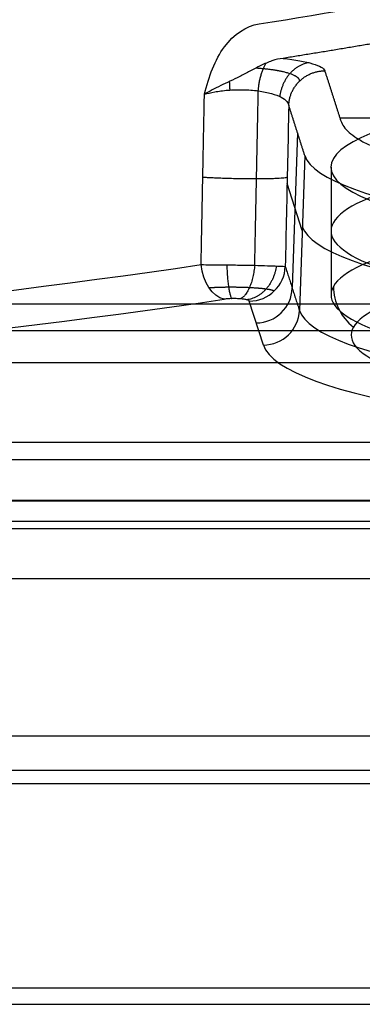
# Model space of a CAD drawing. Units: millimetres. Extents: x -221 to 221, y -128 to 134.
# Drawn here: x 148 to 151, y -117 to -108 of the extents above; entities that cross this region are included whole.
import ezdxf

# ---------------------------------------------------------------- set-up
doc = ezdxf.new("R2010")
doc.units = ezdxf.units.MM
doc.header["$MEASUREMENT"] = 0
doc.layers.add('Default', color=7, linetype='Continuous', true_color=0x000000)

msp = doc.modelspace()

# ---------------------------------------------------------------- linework, layer by layer
at = {"layer": 'Default'}
for p, q in [((153.207205018378, -108.6279083935071, -51.53710279185736), (150.8368262545207, -108.6279083935071, -51.53710279185736)), ((150.4251506983893, -108.7694082141401, -52.67984473370233), (150.3719989126997, -110.2711927042564, -52.94164211666561)), ((150.4959685682535, -108.9900759967247, -51.42837555015469), (150.4428167825638, -110.4918604868429, -51.69017293311829)), ((150.7500000000001, -109.1014019940415, -51.73117238501342), (150.7500000000001, -110.3408092421518, -51.94971332294092)), ((150.4701873739079, -109.7185143229751, -51.55535998015617), (150.3236592640638, -109.2619341808778, -54.14475463923073)), ((150.0935718836808, -110.8278936184432, -51.72966164516575), (149.9570811406998, -110.4025898122892, -54.14167938882103)), ((91.95741867734114, -111.7692381909241, -42.21592268498066), (169.9662362972828, -111.7692381909241, -42.21592268498066)), ((169.9000000000001, -111.9411119636603, -42.61227495972589), (92.38028259854451, -111.9411119636604, -42.61227495972582)), ((92.38028259854475, -112.333831872958, -43.18906140086975), (169.9000000000001, -112.3338318729579, -43.18906140086978)), ((169.9000000000001, -112.3414279964517, -43.1022373120363), (92.38028259854528, -112.3414279964518, -43.10223731203627)), ((-205.2535950982547, -113.0924970979863, -0.4275145256445305), (205.2535950982517, -113.0924970979863, -0.4275145256445482)), ((-208.4183287944474, -115.0792612508853, -7.842219286920161), (208.4183287944474, -115.0792612508853, -7.842219286920161))]:
    msp.add_line(p, q, dxfattribs=at)
at = {"layer": 'Default', "extrusion": (-8.823462130651401e-16, 0.9848077530122084, 0.1736481776669286)}
msp.add_arc((-130.5, -56.99999999999991, -114.4770025701568), 28.88199389178878, 90.00000000000006, 270.0000000000001, dxfattribs=at)
at = {"layer": 'Default', "extrusion": (-1.48529957437028e-13, 0.9848077530122339, 0.1736481776667833)}
msp.add_arc((-130.4999999999807, -57.00000000001755, -115.6329552669759), 29.06944568046483, 132.2676792657041, 137.7323207342922, dxfattribs=at)
at = {"layer": 'Default', "extrusion": (-7.387897241228501e-15, 0.9848077530122097, 0.1736481776669223)}
msp.add_arc((-155.4999999999992, -32.0000000000005, -116.26471553762), 5.011795718274207, 3.189685104221537, 266.810314895778, dxfattribs=at)
at = {"layer": 'Default', "extrusion": (4.879138029273699e-16, 0.9848077530122081, 0.1736481776669298)}
msp.add_arc((-155.5000000000002, -31.99999999999983, -116.426930361465), 4.749999999999997, 264.309293551599, 84.30929355159901, dxfattribs=at)
at = {"layer": 'Default', "extrusion": (0, 0.9848077530122086, 0.1736481776669282)}
msp.add_arc((-155.5000000000001, -31.99999999999999, -116.9651149845072), 5.036254205911139, 3.18968510422132, 266.8103148957782, dxfattribs=at)
at = {"layer": 'Default', "extrusion": (0, 0.9848077530122076, 0.173648177666934)}
msp.add_arc((-155.5000000000001, -31.99999999999931, -117.0561939128128), 4.750000000000008, 264.3092935515983, 84.30929355159901, dxfattribs=at)
at = {"layer": 'Default', "extrusion": (2.692521490469052e-16, 0.9848077530122082, 0.1736481776669299)}
msp.add_arc((-155.5000000000001, -31.99999999999983, -117.6854574641603), 4.749999999999991, 264.3092935515986, 84.30929355159866, dxfattribs=at)
at = {"layer": 'Default', "extrusion": (5.137688459735266e-15, 0.9848077530122082, 0.1736481776669301)}
msp.add_arc((-155.5000000000008, -31.99999999999992, -118.0822892113265), 4.554178507525517, 264.3092932497454, 84.3092938534524, dxfattribs=at)
at = {"layer": 'Default', "extrusion": (-4.410381648825214e-15, 0.9848077530121851, 0.1736481776670606)}
msp.add_arc((-130.4999999999997, -57.00000000008491, -117.8329552669631), 29.42620243731693, 89.99999999999994, 130.1896806946542, dxfattribs=at)
at = {"layer": 'Default', "extrusion": (0.7639122669535774, 0.1120586615914581, -0.635516250587015)}
msp.add_arc((-130.6026455084935, 42.1493251834854, 136.4737972929565), 0.349999999971212, 192.9974320393806, 273.7864055028677, dxfattribs=at)
at = {"layer": 'Default', "extrusion": (0.05564175590314663, -0.1733791608112465, 0.9832820864820038)}
msp.add_arc((109.1534212452336, -157.9462614842677, -25.7511597972575), 0.3500000000000755, 252.486383875453, 340.4863838675162, dxfattribs=at)
at = {"layer": 'Default', "extrusion": (0.05564175590373596, -0.1733791614734921, 0.9832820863651985)}
msp.add_arc((109.1534214121583, -157.9462613818369, -24.53375163582646), 0.3499999999999764, 252.4863839378907, 340.4863839382279, dxfattribs=at)
at = {"layer": 'Default', "extrusion": (-0.09915834736495838, -0.1727923815947724, 0.9799542923068693)}
msp.add_arc((186.0855675902012, -30.37160766604516, -47.26141635413241), 0.5, 209.3514391844887, 261.8806401506628, dxfattribs=at)
at = {"layer": 'Default', "extrusion": (2.606257206602787e-14, 0.9848077530121877, 0.1736481776670465)}
msp.add_arc((-130.5000000000028, -56.9999999999868, -118.1269303614654), 29.77168935442822, 90.00000000000071, 130.189680694744, dxfattribs=at)
at = {"layer": 'Default', "extrusion": (0.05564175590377028, -0.1733791614735296, 0.98328208636519)}
msp.add_arc((109.1534214121405, -157.9462613818504, -23.29813247650394), 0.3500000000000121, 252.4863839378927, 340.4863839379146, dxfattribs=at)
at = {"layer": 'Default', "extrusion": (-3.945848034475015e-15, 0.9848077530121997, 0.1736481776669772)}
msp.add_arc((-155.4999999999996, -31.99999999999398, -117.7891451853128), 5.065029974607586, 3.189685104220942, 90, dxfattribs=at)
at = {"layer": 'Default', "extrusion": (4.032525699265083e-15, 0.9848077530122097, 0.1736481776669209)}
msp.add_arc((-155.5000000000007, -32.00000000000108, -118.1269303614641), 5.414816764064453, 3.189685104222615, 89.9999999999985, dxfattribs=at)
at = {"layer": 'Default'}
for points, weights, degree in [([(152.2673626798009, -107.7033085811799, -56.78076889793098), (151.3231712732143, -107.8836994325775, -55.75772161140767), (150.2843418311372, -108.0476565615742, -54.82787459596554)], [1, 0.9988631431327802, 1], 2), ([(150.118329821215, -108.0948408497701, -54.75382738203739), (150.0559560547035, -108.1916066874261, -54.62693486024025), (150.0409993367908, -108.3622304417842, -54.62250121476697)], [0.9023240549415555, 0.8531660363480857, 0.9999998883778204], 2), ([(150.5394427645557, -108.090417460075, -54.58536535187262), (150.2894857604246, -108.1197799792962, -54.41878660225023), (150.2527186557873, -108.4180919857902, -54.44612280668841)], [1.000011893994762, 0.7573227946973443, 0.9999999384406337], 2), ([(150.3399490288229, -108.5039206537657, -54.18549950778593), (150.3517264692275, -108.1711533324515, -54.12749011016687), (150.6891939276867, -108.167887522182, -54.14601079604832)], [1.000000000000022, 0.7193398672532213, 0.9999998661708754], 2), ([(149.7625359983642, -108.2725405166567, -54.67074012183538), (149.765506527852, -108.3127553244755, -54.65909873625564), (149.7669802073178, -108.3546573197445, -54.6571940754299)], [0.9342219755540282, 0.9596759643390979, 0.9999998335650485], 2), ([(150.0411101692484, -108.3622461544998, -54.62245271618011), (150.0297178027663, -108.9258888842842, -54.59151921486074), (150.0182717557801, -109.490118553391, -54.56108967078354), (150.0067751113905, -110.0548649217883, -54.53114625022785)], [0.7248815800364247, 0.7255623072672126, 0.7262339553021258, 0.726896880543001], 3), ([(149.4893202855223, -110.0483055930069, -54.45798994358718), (149.5000767038883, -109.4976290350545, -54.48596701945913), (149.5107941248451, -108.9469643178849, -54.51441372285213), (149.5214704790316, -108.3963358482384, -54.54335079528966)], [0.9999999997284756, 0.9999999997278324, 0.999999999727181, 0.9999999997265212], 3), ([(150.3249755654338, -109.2007491771028, -54.14801998475065), (150.2637256215661, -109.251980627749, -55.13204622724153), (149.5058204819216, -109.2019971412482, -54.50135986294705)], [0.99999999744369, 0.45181226449758, 0.9999999997228148], 2), ([(149.7382400471554, -110.0502128303117, -54.56777447729851), (149.7470453662885, -110.3296866611443, -54.55519597998554), (149.7870866777654, -110.3777793984757, -54.28238623611436)], [1.000000000000947, 0.7809880598517888, 1.000013549225138], 2), ([(150.0094241908107, -110.0549242226807, -54.52998352109609), (149.9845293790067, -110.335259879978, -54.52357919196552), (149.8684225377534, -110.3797834184689, -54.271020874397)], [1.000000000001935, 0.7792288138303468, 1.000011469170964], 2), ([(150.2185779981531, -110.060970953243, -54.35670086098605), (150.1820617904699, -110.3597717190426, -54.38451286766709), (149.9310133307661, -110.389016623143, -54.21865676966026)], [1.000000000003213, 0.7567875577206622, 1.00000000108268], 2)]:
    msp.add_rational_spline(points, weights, degree=degree, dxfattribs=at)
for points, knots in [([(149.5214704790316, -108.3963358482384, -54.54335079528966), (149.543318076852, -108.310908685602, -54.56483927122988), (149.5673133414389, -108.2276886099245, -54.5881465046457), (149.6308669250327, -108.0704292911321, -54.647974168465), (149.6691137629142, -107.9991713791769, -54.6832851902689), (149.8071576877413, -107.8133753164238, -54.80913170448075), (149.9256176473092, -107.7336939028087, -54.91551020775896), (150.0519689965094, -107.7137519996359, -55.02860623168453)], [-0.001043141438259909, -0.001043141438259909, -0.001043141438259909, -0.001043141438259909, -0.0007813282659067624, -0.0007813282659067624, -0.0005200030488988561, -0.0005200030488988561, 0, 0, 0, 0]), ([(150.2843418311372, -108.0476565615742, -54.82787459596554), (150.2498216628119, -108.0509023253808, -54.80936343895), (150.2135884166014, -108.0592918789487, -54.79169148138865), (150.1409346237311, -108.0841281762973, -54.76116311937057), (150.1044598244743, -108.1004787549629, -54.74830343955352), (150.032603930332, -108.1355440716745, -54.72815020618131), (149.9974736453092, -108.1540530386483, -54.72057469472217), (149.9293570695162, -108.1898578625518, -54.70715737165408), (149.8967553013109, -108.2068341585143, -54.70143847203973), (149.8324669869024, -108.2389675980172, -54.68870409775023), (149.8006203172775, -108.2543647768758, -54.6815893612458), (149.7383026221108, -108.2841104741629, -54.66389132880479), (149.7082437821501, -108.2983293864347, -54.65337985276636), (149.621690205469, -108.3402597558914, -54.61632384459068), (149.5683148318874, -108.3675694981729, -54.58381057659135), (149.5214704790316, -108.3963358482384, -54.54335079528966)], [3.103167691559091e-17, 3.103167691559091e-17, 3.103167691559091e-17, 3.103167691559091e-17, 0.0001125931221536562, 0.0001125931221536562, 0.000224540318396129, 0.000224540318396129, 0.0003343692808492356, 0.0003343692808492356, 0.0004451115416962613, 0.0004451115416962613, 0.0005552847483001103, 0.0005552847483001103, 0.0006665512289794931, 0.0006665512289794931, 0.0008924034169607871, 0.0008924034169607871, 0.0008924034169607871, 0.0008924034169607871]), ([(150.2843418311372, -108.0476565615742, -54.82787459596554), (150.4032998257688, -108.0605341084229, -54.75484237716135), (150.5018447479596, -108.0784685115828, -54.65313129852604), (150.6059298232806, -108.1095911460605, -54.47662603154982), (150.6339167147098, -108.1208688043378, -54.41266724104057), (150.6733783229463, -108.1439124096978, -54.28198043762147), (150.6852961209533, -108.1557419967717, -54.21489150429221), (150.6891939276867, -108.167887522182, -54.14601079604832)], [-0.0008288692284734276, -0.0008288692284734276, -0.0008288692284734276, -0.0008288692284734276, -0.0004144346142367346, -0.0004144346142367346, -0.0002072173071183673, -0.0002072173071183673, 0, 0, 0, 0]), ([(149.5214704790316, -108.3963358482384, -54.54335079528966), (149.5501430509422, -108.3877387972378, -54.56780171147478), (149.5835263058169, -108.3795851896516, -54.59076653014657), (149.6598399033276, -108.3656029197906, -54.62929614393951), (149.7027773451035, -108.3597613863328, -54.64479297951097), (149.7960722364916, -108.3521799567285, -54.66330189796656), (149.845973415441, -108.3506041962598, -54.66598256972443), (149.9458611171677, -108.3526426637586, -54.65556784695855), (149.9961163010979, -108.3562248817462, -54.64245797106757), (150.0910948331612, -108.3689279269617, -54.6002496808912), (150.1347389748748, -108.3778992705671, -54.57170409219682), (150.2095999335768, -108.3991526646806, -54.50479415208003), (150.2409047232144, -108.4114686572836, -54.46646232222438), (150.2899757356216, -108.43752956079, -54.38633053521626), (150.3077777678348, -108.4512135792093, -54.34465261475337), (150.3317482380024, -108.4781246596516, -54.26303440581051), (150.3379674449046, -108.4913840871899, -54.22310236292103), (150.3399490288229, -108.5039206537657, -54.18549950778593)], [3.103167691559091e-17, 3.103167691559091e-17, 3.103167691559091e-17, 3.103167691559091e-17, 0.0001420199066179135, 0.0001420199066179135, 0.0002840624012406889, 0.0002840624012406889, 0.0004274325640485202, 0.0004274325640485202, 0.0005712712186772217, 0.0005712712186772217, 0.0007135391320470639, 0.0007135391320470639, 0.0008558177365748646, 0.0008558177365748646, 0.0009979092493119402, 0.0009979092493119402, 0.001140000534999748, 0.001140000534999748, 0.001140000534999748, 0.001140000534999748]), ([(150.3399490288229, -108.5039206537657, -54.18549950778593), (150.3360558971041, -108.6852961536892, -54.17567404825692), (150.3321593481481, -108.8666745613479, -54.16590346911732), (150.3282594343904, -109.0480557841557, -54.15618694774984), (150.3209599805022, -109.387546335568, -54.13800057131143), (150.3136487379842, -109.7270468277268, -54.120003555408), (150.3063260395685, -110.0665566806975, -54.10219067700508)], [-0.001911957096027291, -0.001911957096027291, -0.001911957096027291, -0.001911957096027291, -0.001366907729827095, -0.001366907729827095, -0.001366907729827095, -0.0003467407281118098, -0.0003467407281118098, -0.0003467407281118098, -0.0003467407281118098]), ([(149.4893202855223, -110.0483055930069, -54.45798994358718), (149.5179670504698, -110.0483400351879, -54.48167502749651), (149.5512805225602, -110.0484636142481, -54.50382949973176), (149.6271619803709, -110.0489885049249, -54.54075015296748), (149.6697637627131, -110.0493878317295, -54.55546481834614), (149.7615812155893, -110.0504823502333, -54.57268527775544), (149.8107736576621, -110.0512007470403, -54.5751062122408), (149.9100343511671, -110.0528775148062, -54.56454521428458), (149.9600169097906, -110.0538207498078, -54.55151793484127), (150.0537015751496, -110.0559128508645, -54.51070127422307), (150.0972898457734, -110.0570483188017, -54.48296164247548), (150.1726626602219, -110.0592730741382, -54.41745009339633), (150.2044223689717, -110.0603761863968, -54.37977424514779), (150.2544393583708, -110.0624387790326, -54.30080044474795), (150.2727434651607, -110.0633879119619, -54.25957291657922), (150.2975328715816, -110.0651175943239, -54.17882959520691), (150.3040788274014, -110.0659000003163, -54.13932432640546), (150.3063260395685, -110.0665566806975, -54.10219067700508)], [-0.00110407117148612, -0.00110407117148612, -0.00110407117148612, -0.00110407117148612, -0.0009660616978841395, -0.0009660616978841395, -0.0008280536046522725, -0.0008280536046522725, -0.0006900395532834527, -0.0006900395532834527, -0.0005520311796240773, -0.0005520311796240773, -0.0004140170473748774, -0.0004140170473748774, -0.0002760086896394506, -0.0002760086896394506, -0.0001380043328218633, -0.0001380043328218633, 0, 0, 0, 0]), ([(149.9570811406998, -110.4025898122892, -54.14167938882103), (149.9564783632161, -110.4007115636069, -54.15233146642547), (149.9547470035084, -110.3988341734503, -54.16297867508936), (149.9519332909122, -110.3970175700097, -54.17328114515544), (149.9475430220478, -110.3941831022909, -54.18935621039773), (149.9403795637508, -110.3914373488696, -54.20492815185661), (149.9309528708822, -110.389000984785, -54.21874545919569), (149.9217325421921, -110.3866179562954, -54.23226028534482), (149.9101028657969, -110.3844692291943, -54.24444632228859), (149.8969363773829, -110.3827328568661, -54.25429377910548), (149.8839035025765, -110.3810141052553, -54.26404130386833), (149.86901648814, -110.379654696161, -54.27175089595058), (149.853460549477, -110.3787720415322, -54.27675667910013), (149.837802968208, -110.3778836196322, -54.28179517006985), (149.8210381318024, -110.3774547116724, -54.28422762798465), (149.8045704893322, -110.3775224761675, -54.28384331643518), (149.7878628111639, -110.3775912284118, -54.28345340308258), (149.7709913950718, -110.378173215759, -54.28015278882122), (149.7553866649149, -110.3792121437622, -54.27426073532482), (149.7397921294468, -110.3802503930258, -54.2683725311518), (149.7250283848466, -110.3817725243191, -54.25974009562116), (149.7122699419891, -110.3836440665017, -54.24912605246634)], [-0.0003312694780071104, -0.0003312694780071104, -0.0003312694780071104, -0.0003312694780071104, -0.0002990407141374476, -0.0002990407141374476, -0.0002990407141374476, -0.0002483451351918624, -0.0002483451351918624, -0.0002483451351918624, -0.0001987667980866404, -0.0001987667980866404, -0.0001987667980866404, -0.0001496848195101045, -0.0001496848195101045, -0.0001496848195101045, -0.000100262527990177, -0.000100262527990177, -0.000100262527990177, -5.010435128233904e-05, -5.010435128233904e-05, -5.010435128233904e-05, 0, 0, 0, 0])]:
    msp.add_open_spline(points, degree=3, knots=knots, dxfattribs=at)
for points, weights, degree, knots in [([(150.8452134671365, -108.6540428651247, -51.38888683810726), (151.0133662549636, -109.1780052900949, -48.41734826321111), (153.8364922314786, -109.3652567479646, -47.35539247449742), (156.6596182079936, -109.5525082058344, -46.29343668578371), (158.7965381275192, -109.1814359559886, -48.39789199009876), (160.9334580470447, -108.8103637061428, -50.50234729441378), (159.8551198785388, -108.3201330249968, -53.28258364381588), (158.7767817100328, -107.8299023438508, -56.062819993218), (155.7594023628382, -107.800702918675, -56.22841816236082)], [1, 0.8391210551713811, 1, 0.8391210551713811, 1, 0.8391210551713811, 1, 0.8391210551713811, 1], 2, [-21.45012669961353, -21.45012669961353, -21.45012669961353, -16.08759502471015, -16.08759502471015, -10.72506334980677, -10.72506334980677, -5.362531674903384, -5.362531674903384, 0, 0, 0]), ([(150.4465605096256, -108.2668596438376, -54.14973216358956), (150.4452822642573, -108.2420948728956, -54.26179863583373), (150.4123520576016, -108.2171069176731, -54.3767089576972), (150.288860035923, -108.1755343763539, -54.5701445084897), (150.1971782998848, -108.1584413055017, -54.65095343826695), (150.0671931687215, -108.1463283711335, -54.70936172511361), (150.0432590850212, -108.1444964944993, -54.71826806210709), (150.0188460198833, -108.1430046297195, -54.72560493850217)], [0.8596699494106427, 0.8667838970434742, 0.8734074819643747, 0.8839213139558859, 0.8879012500121529, 0.8904516024431772, 0.8908202530461145, 0.8910998018230999], 3, [5.952157006384932e-15, 5.952157006384932e-15, 5.952157006384932e-15, 5.952157006384932e-15, 0.4827512356661838, 0.4827512356661838, 0.9655024713323681, 0.9655024713323681, 1.07093605596951, 1.07093605596951, 1.07093605596951, 1.07093605596951]), ([(149.5659060859313, -110.2713922403929, -54.40526738730907), (149.6209100424429, -110.2674876760434, -54.44656688686366), (149.6874244148393, -110.2651495525696, -54.47355374938333), (149.8239700942514, -110.2643127643817, -54.49068745853455), (149.8955673294332, -110.2658156262913, -54.48091383514509), (150.0225243949876, -110.2721895526617, -54.42776410201795), (150.0788371249981, -110.2770612836287, -54.38444176445441), (150.1636633293035, -110.289133033321, -54.27367581452446), (150.1907819396158, -110.2961099489455, -54.20827754249878), (150.1998264456149, -110.3035100910264, -54.13794537999593)], [0.8808003347909713, 0.885591981389759, 0.8889607586410788, 0.8920340759946614, 0.8917261873379294, 0.8875083613134314, 0.8836411379030606, 0.8731464207830375, 0.8667636699896398, 0.8596699004132542], 3, [-1.037330251245688e-14, -1.037330251245688e-14, -1.037330251245688e-14, -1.037330251245688e-14, 0.2786231729493049, 0.2786231729493049, 0.5572463458986099, 0.5572463458986099, 0.8358695188479146, 0.8358695188479146, 1.114492691798466, 1.114492691798466, 1.114492691798466, 1.114492691798466])]:
    msp.add_rational_spline(points, weights, degree=degree, knots=knots, dxfattribs=at)
for points in [[(150.6891939276867, -108.167887522182, -54.14601079604832), (150.7672036974116, -108.4109651936533, -52.76744881707779), (150.8452134671365, -108.6540428651247, -51.38888683810726)], [(150.4959685682535, -108.9900759967247, -51.42837555015469), (150.4179587985382, -108.7469983252452, -52.80693752897031), (150.3399490288229, -108.5039206537657, -54.18549950778593)], [(150.3063260395685, -110.0665566806975, -54.10219067700508), (150.3745714110661, -110.2792085837702, -52.89618180506169), (150.4428167825638, -110.4918604868429, -51.69017293311829)], [(93.55170320644015, -110.427076699479, -45.36465162596749), (127.0279073010882, -110.427076699479, -45.36465162596749), (160.5041113957363, -110.427076699479, -45.36465162596749)], [(159.0655960000528, -110.6912167148944, -3.056924048195823), (135.8399828610381, -110.6912167148944, -3.056924048195823), (112.6143697220234, -110.6912167148944, -3.056924048195823)], [(169.9256202683384, -110.9989592829293, -42.12134432748976), (130.8367148746486, -110.9989592829293, -42.12134432748977), (91.7478094809588, -110.9989592829293, -42.12134432748977)], [(170.0068523262271, -112.5395170989187, -42.31050104247155), (131.0869400999753, -112.5395170989187, -42.31050104247155), (92.16702787372347, -112.5395170989187, -42.31050104247155)], [(205.2535950982526, -112.6095341848417, -0.05692404819582121), (-1.037392394209746e-12, -112.6095341848417, -0.05692404819582307), (-205.2535950982547, -112.6095341848417, -0.05692404819582493)], [(207.4681483474219, -114.621629157329, -15.75692404819546), (150.2477955902843, -114.6216291573291, -15.75692404819546), (93.02744283314681, -114.6216291573291, -15.75692404819546)], [(90.23281711871742, -114.9496888977737, -15.25692404819579), (148.8838457253843, -114.9496888977737, -15.25692404819579), (207.5348743320513, -114.9496888977738, -15.25692404819579)], [(211.5830624906399, -117.0660254037843, -15.25692404819579), (4.263256414560601e-14, -117.0660254037843, -15.25692404819579), (-211.5830624906399, -117.0660254037843, -15.25692404819579)], [(-178.3918874794642, -117.2216291573291, -15.75692404819546), (0, -117.2216291573291, -15.75692404819546), (178.3918874794642, -117.2216291573291, -15.75692404819546)]]:
    msp.add_open_spline(points, degree=2, dxfattribs=at)

doc.saveas('drawing.dxf')
